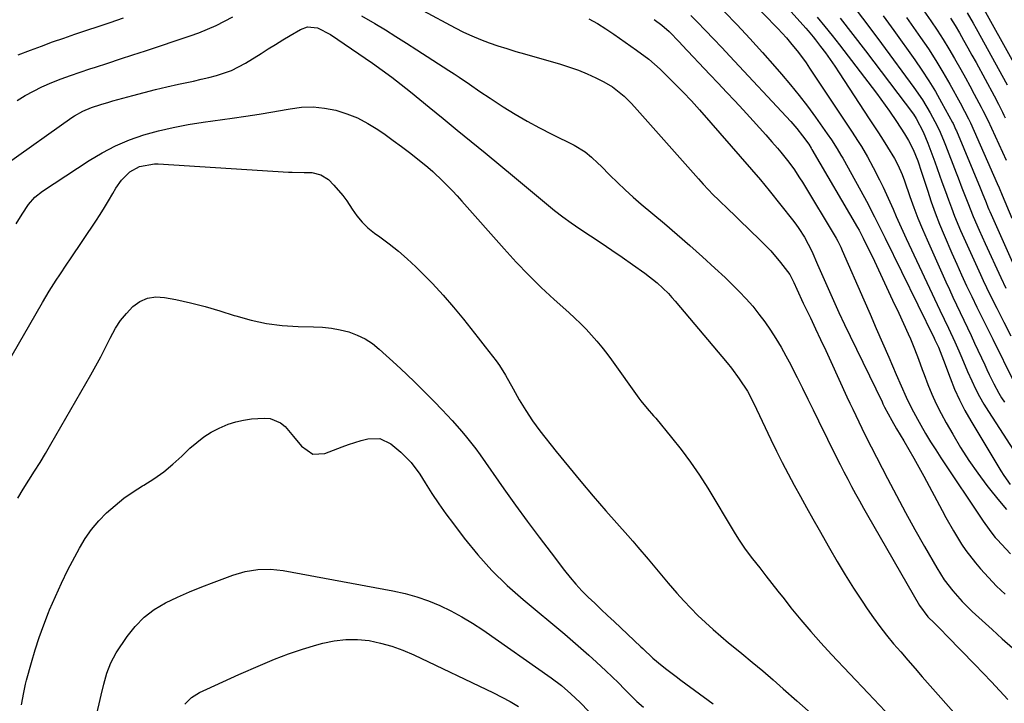
# Model space of a CAD drawing. Units: inches. Extents: x 1846801 to 1852085, y 415959 to 421219.
# Drawn here: x 1847345 to 1847658, y 418859 to 419076 of the extents above; entities that cross this region are included whole.
import ezdxf

# ---------------------------------------------------------------- set-up
doc = ezdxf.new("R2010")
doc.units = ezdxf.units.IN
doc.header["$MEASUREMENT"] = 0
doc.layers.add('7', color=7, linetype='Continuous')
doc.layers.add('8', color=7, linetype='Continuous')

msp = doc.modelspace()

# ---------------------------------------------------------------- linework, layer by layer
at = {"layer": '7', "color": 18}
for points in [[(1847572.53, 419087.38, 1822), (1847586.2, 419073.33, 1822), (1847588.95, 419070.35, 1822), (1847590.26, 419068.81, 1822), (1847592.79, 419065.65, 1822), (1847595.18, 419062.37, 1822), (1847596.32, 419060.7, 1822), (1847608.62, 419042.23, 1822), (1847609.68, 419040.63, 1822), (1847611.76, 419037.41, 1822), (1847612.78, 419035.79, 1822), (1847614.74, 419032.49, 1822), (1847616.54, 419029.11, 1822), (1847618.53, 419025.17, 1822), (1847619.66, 419022.87, 1822), (1847620.77, 419020.55, 1822), (1847621.82, 419018.21, 1822), (1847622.85, 419015.86, 1822), (1847623.87, 419013.5, 1822), (1847624.91, 419011.15, 1822), (1847625.97, 419008.82, 1822), (1847627.05, 419006.49, 1822), (1847637.74, 418983.7, 1822), (1847639.11, 418980.82, 1822), (1847640.51, 418977.95, 1822), (1847642.53, 418973.6, 1822), (1847643.76, 418970.73, 1822), (1847644.68, 418968.55, 1822), (1847646.55, 418964.22, 1822), (1847647.85, 418961.26, 1822), (1847649.04, 418958.73, 1822), (1847650.31, 418956.25, 1822), (1847651.7, 418953.83, 1822), (1847653.16, 418951.45, 1822), (1847664.6, 418933.82, 1822)], [(1847649.21, 419084.09, 1802), (1847663.18, 419058.94, 1802)], [(1847631.1, 419081.07, 1808), (1847634.88, 419075.72, 1808), (1847636.87, 419072.81, 1808), (1847638.79, 419069.86, 1808), (1847640.63, 419066.86, 1808), (1847642.41, 419063.82, 1808), (1847644.42, 419060.25, 1808), (1847645.85, 419057.67, 1808), (1847647.27, 419055.08, 1808), (1847648.66, 419052.48, 1808), (1847650.89, 419048.31, 1808), (1847651.43, 419047.28, 1808), (1847652.96, 419044.14, 1808), (1847658.83, 419031.48, 1808)], [(1847473.36, 419079.03, 1832), (1847483.59, 419073.53, 1832), (1847486.23, 419072.19, 1832), (1847488.9, 419070.94, 1832), (1847491.63, 419069.82, 1832), (1847494.4, 419068.78, 1832), (1847497.21, 419067.83, 1832), (1847500.02, 419066.91, 1832), (1847502.85, 419066.04, 1832), (1847505.69, 419065.21, 1832), (1847517.09, 419061.94, 1832), (1847519.97, 419061.04, 1832), (1847522.81, 419060.03, 1832), (1847525.59, 419058.87, 1832), (1847528.33, 419057.62, 1832), (1847530.93, 419056.34, 1832), (1847533.65, 419054.78, 1832), (1847537.3, 419051.81, 1832), (1847539.53, 419049.59, 1832), (1847540.6, 419048.43, 1832), (1847560.93, 419025.47, 1832), (1847562.48, 419023.77, 1832), (1847565.66, 419020.45, 1832), (1847567.31, 419018.84, 1832), (1847570.63, 419015.65, 1832), (1847572.29, 419014.06, 1832), (1847573.94, 419012.46, 1832), (1847580.62, 419006.02, 1832), (1847583.97, 419002.55, 1832), (1847587.08, 418998.86, 1832), (1847589.99, 418995.02, 1832), (1847591.29, 418992.56, 1832), (1847592.27, 418990.35, 1832), (1847594.28, 418985.96, 1832), (1847596.55, 418981.24, 1832), (1847598.19, 418977.79, 1832), (1847599.82, 418974.34, 1832), (1847601.44, 418970.87, 1832), (1847603.04, 418967.4, 1832), (1847608.17, 418956.19, 1832), (1847609.1, 418954.18, 1832), (1847610.03, 418952.18, 1832), (1847611.92, 418948.18, 1832), (1847613.85, 418944.2, 1832), (1847615.85, 418940.26, 1832), (1847621.04, 418930.22, 1832), (1847623.91, 418924.76, 1832), (1847626.83, 418919.33, 1832), (1847629.81, 418913.93, 1832), (1847632.83, 418908.56, 1832), (1847636.71, 418901.77, 1832), (1847637.88, 418899.85, 1832), (1847639.11, 418897.97, 1832), (1847641.84, 418894.39, 1832), (1847644.84, 418891.02, 1832), (1847648.05, 418887.86, 1832), (1847651.13, 418885.03, 1832), (1847654.34, 418882.1, 1832), (1847657.57, 418879.19, 1832), (1847660.84, 418876.32, 1832)], [(1847569.11, 419078.77, 1824), (1847573.25, 419074.46, 1824), (1847577.34, 419070.11, 1824), (1847581.35, 419065.68, 1824), (1847585.3, 419061.21, 1824), (1847587.41, 419058.78, 1824), (1847590.23, 419055.44, 1824), (1847592.97, 419052.05, 1824), (1847595.62, 419048.59, 1824), (1847598.21, 419045.08, 1824), (1847601.94, 419039.85, 1824), (1847603.25, 419037.95, 1824), (1847605.1, 419035.02, 1824), (1847606.27, 419033.02, 1824), (1847606.84, 419032.02, 1824), (1847614.89, 419017.39, 1824), (1847615.61, 419016.07, 1824), (1847616.99, 419013.39, 1824), (1847618.98, 419009.33, 1824), (1847620.31, 419006.62, 1824), (1847635.93, 418974.78, 1824), (1847636.16, 418974.32, 1824), (1847637.28, 418972, 1824), (1847638.34, 418969.24, 1824), (1847638.86, 418967.86, 1824), (1847641, 418962.14, 1824), (1847642.42, 418958.63, 1824), (1847643.96, 418955.19, 1824), (1847645.7, 418951.83, 1824), (1847647.56, 418948.53, 1824), (1847657.13, 418932.61, 1824), (1847658.07, 418931.12, 1824), (1847660.11, 418928.23, 1824)], [(1847611.07, 419079.29, 1814), (1847615.18, 419073.98, 1814), (1847619.22, 419068.6, 1814), (1847629.5, 419054.58, 1814), (1847632.2, 419050.64, 1814), (1847634.63, 419046.53, 1814), (1847636.88, 419042.31, 1814), (1847637.8, 419040.32, 1814), (1847639.07, 419037.27, 1814), (1847639.47, 419036.25, 1814), (1847642.93, 419027.37, 1814), (1847643.54, 419025.78, 1814), (1847644.76, 419022.6, 1814), (1847645.36, 419021, 1814), (1847646.59, 419017.82, 1814), (1847648.36, 419013.51, 1814), (1847650.19, 419009.22, 1814), (1847651.14, 419007.09, 1814), (1847652.1, 419004.97, 1814), (1847657.06, 418994.16, 1814), (1847658.68, 418990.73, 1814)], [(1847646.41, 419078.33, 1804), (1847648.29, 419075, 1804), (1847649.22, 419073.33, 1804), (1847659.09, 419055.4, 1804)], [(1847344.38, 419050.42, 1834), (1847346.91, 419051.97, 1834), (1847349.49, 419053.42, 1834), (1847352.15, 419054.72, 1834), (1847355.31, 419056.1, 1834), (1847358.3, 419057.28, 1834), (1847361.31, 419058.41, 1834), (1847364.35, 419059.47, 1834), (1847367.4, 419060.48, 1834), (1847369.23, 419061.06, 1834), (1847373.21, 419062.34, 1834), (1847377.18, 419063.62, 1834), (1847381.15, 419064.92, 1834), (1847385.12, 419066.23, 1834), (1847399.33, 419070.97, 1834), (1847402.12, 419071.98, 1834), (1847404.88, 419073.08, 1834), (1847407.58, 419074.31, 1834), (1847410.25, 419075.64, 1834), (1847412.9, 419077, 1834)], [(1847344.63, 419064.9, 1832), (1847348.53, 419066.41, 1832), (1847352.06, 419067.73, 1832), (1847355.6, 419069.03, 1832), (1847359.15, 419070.28, 1832), (1847362.72, 419071.5, 1832), (1847373.89, 419075.23, 1832), (1847378.1, 419076.67, 1832)], [(1847453.83, 419077.31, 1834), (1847458.04, 419074.9, 1834), (1847461.42, 419072.87, 1834), (1847464.79, 419070.81, 1834), (1847468.13, 419068.7, 1834), (1847471.46, 419066.57, 1834), (1847481.59, 419059.99, 1834), (1847483.25, 419058.9, 1834), (1847484.89, 419057.8, 1834), (1847488.15, 419055.56, 1834), (1847491.42, 419053.31, 1834), (1847494.72, 419051.13, 1834), (1847498.87, 419048.45, 1834), (1847502.65, 419046.11, 1834), (1847506.48, 419043.85, 1834), (1847510.39, 419041.73, 1834), (1847514.35, 419039.7, 1834), (1847521.45, 419036.22, 1834), (1847524.91, 419034.1, 1834), (1847527, 419032.37, 1834), (1847529, 419030.53, 1834), (1847529.98, 419029.57, 1834), (1847532.83, 419026.69, 1834), (1847535.25, 419024.31, 1834), (1847537.71, 419021.98, 1834), (1847540.23, 419019.71, 1834), (1847542.79, 419017.49, 1834), (1847550.14, 419011.29, 1834), (1847554.21, 419007.8, 1834), (1847558.26, 419004.28, 1834), (1847562.25, 419000.7, 1834), (1847566.22, 418997.08, 1834), (1847569.43, 418994.11, 1834), (1847571.73, 418991.92, 1834), (1847573.96, 418989.67, 1834), (1847576.12, 418987.34, 1834), (1847578.22, 418984.96, 1834), (1847580.21, 418982.49, 1834), (1847582.12, 418979.96, 1834), (1847583.91, 418977.35, 1834), (1847585.62, 418974.67, 1834), (1847587.24, 418971.91, 1834), (1847588.8, 418969.14, 1834), (1847590.29, 418966.33, 1834), (1847591.74, 418963.49, 1834), (1847592.32, 418962.31, 1834), (1847594.02, 418958.86, 1834), (1847595.72, 418955.41, 1834), (1847597.43, 418951.97, 1834), (1847599.13, 418948.52, 1834), (1847604.88, 418936.9, 1834), (1847606.05, 418934.57, 1834), (1847607.23, 418932.25, 1834), (1847608.44, 418929.94, 1834), (1847609.66, 418927.63, 1834), (1847610.9, 418925.34, 1834), (1847612.16, 418923.05, 1834), (1847613.43, 418920.78, 1834), (1847614.72, 418918.51, 1834), (1847631.21, 418889.77, 1834), (1847633.94, 418886.11, 1834), (1847636, 418884.1, 1834), (1847638.08, 418882.09, 1834), (1847640.1, 418880.04, 1834), (1847648.86, 418870.98, 1834), (1847654.14, 418865.45, 1834), (1847659.37, 418859.88, 1834)], [(1847546.87, 419076.23, 1828), (1847549.37, 419074.41, 1828), (1847551.66, 419072.32, 1828), (1847554.96, 419068.93, 1828), (1847555.83, 419068.02, 1828), (1847564.63, 419058.74, 1828), (1847567.27, 419055.93, 1828), (1847569.91, 419053.12, 1828), (1847572.54, 419050.29, 1828), (1847575.15, 419047.45, 1828), (1847578.34, 419043.97, 1828), (1847580.35, 419041.74, 1828), (1847582.35, 419039.5, 1828), (1847584.33, 419037.25, 1828), (1847586.07, 419035.27, 1828), (1847587.17, 419033.99, 1828), (1847589.27, 419031.36, 1828), (1847591.25, 419028.65, 1828), (1847593.11, 419025.84, 1828), (1847594, 419024.42, 1828), (1847604.72, 419006.6, 1828), (1847605.26, 419005.66, 1828), (1847606.23, 419003.72, 1828), (1847606.67, 419002.74, 1828), (1847613.54, 418987.03, 1828), (1847615.53, 418982.47, 1828), (1847617.52, 418977.91, 1828), (1847619.51, 418973.35, 1828), (1847621.49, 418968.79, 1828), (1847623.88, 418963.29, 1828), (1847625.46, 418959.67, 1828), (1847627.06, 418956.06, 1828), (1847628.75, 418952.5, 1828), (1847630.61, 418949.02, 1828), (1847631.68, 418947.12, 1828), (1847633.21, 418944.47, 1828), (1847634.78, 418941.84, 1828), (1847636.41, 418939.25, 1828), (1847638.08, 418936.69, 1828), (1847651.54, 418916.56, 1828), (1847652.05, 418915.8, 1828), (1847654.2, 418912.83, 1828), (1847655.36, 418911.42, 1828), (1847655.98, 418910.74, 1828), (1847660.21, 418906.19, 1828)], [(1847558.56, 419077.43, 1826), (1847560.54, 419075.41, 1826), (1847563.17, 419072.71, 1826), (1847565.78, 419070, 1826), (1847568.37, 419067.27, 1826), (1847570.95, 419064.52, 1826), (1847590.32, 419043.69, 1826), (1847592.24, 419041.5, 1826), (1847594.06, 419039.22, 1826), (1847596.01, 419036.55, 1826), (1847596.84, 419035.2, 1826), (1847597.04, 419034.86, 1826), (1847611.57, 419010.02, 1826), (1847612.05, 419009.18, 1826), (1847612.95, 419007.47, 1826), (1847613.38, 419006.6, 1826), (1847616.89, 418999.27, 1826), (1847618.85, 418995.17, 1826), (1847620.79, 418991.06, 1826), (1847622.71, 418986.94, 1826), (1847624.63, 418982.81, 1826), (1847627.66, 418976.21, 1826), (1847628.37, 418974.62, 1826), (1847629.69, 418971.39, 1826), (1847630.9, 418968.11, 1826), (1847632.12, 418964.84, 1826), (1847632.74, 418963.21, 1826), (1847633.93, 418960.12, 1826), (1847635.22, 418956.99, 1826), (1847636.6, 418953.89, 1826), (1847638.13, 418950.87, 1826), (1847639.74, 418947.88, 1826), (1847641.8, 418944.29, 1826), (1847644.32, 418940.07, 1826), (1847646.96, 418935.93, 1826), (1847649.77, 418931.9, 1826), (1847652.69, 418927.94, 1826), (1847653.52, 418926.86, 1826), (1847656.17, 418923.55, 1826), (1847658.9, 418920.32, 1826)], [(1847598.74, 419076.92, 1818), (1847601.15, 419074.01, 1818), (1847603.51, 419071.06, 1818), (1847605.84, 419068.08, 1818), (1847617.56, 419052.77, 1818), (1847618.97, 419050.88, 1818), (1847621.73, 419047.05, 1818), (1847623.98, 419043.75, 1818), (1847626.46, 419039.84, 1818), (1847627.72, 419037.66, 1818), (1847629.19, 419034.86, 1818), (1847630.73, 419031.25, 1818), (1847631.91, 419027.65, 1818), (1847633.76, 419021.84, 1818), (1847634.96, 419018.23, 1818), (1847636.24, 419014.64, 1818), (1847637.63, 419011.1, 1818), (1847639.08, 419007.58, 1818), (1847641.57, 419001.83, 1818), (1847643.09, 418998.36, 1818), (1847644.65, 418994.91, 1818), (1847646.24, 418991.47, 1818), (1847647.87, 418988.05, 1818), (1847649.52, 418984.64, 1818), (1847651.18, 418981.24, 1818), (1847652.85, 418977.84, 1818), (1847654.53, 418974.44, 1818), (1847661.25, 418960.88, 1818)], [(1847606.02, 419076.6, 1816), (1847610.1, 419071.44, 1816), (1847614.11, 419066.22, 1816), (1847629.31, 419046.08, 1816), (1847630.24, 419044.74, 1816), (1847632.45, 419040.41, 1816), (1847633.9, 419036.84, 1816), (1847634.57, 419035.14, 1816), (1847635.85, 419031.72, 1816), (1847636.13, 419030.93, 1816), (1847637.64, 419026.7, 1816), (1847638.39, 419024.58, 1816), (1847639.48, 419021.45, 1816), (1847640.42, 419018.83, 1816), (1847641.4, 419016.22, 1816), (1847642.42, 419013.64, 1816), (1847644.33, 419009.1, 1816), (1847645.86, 419005.56, 1816), (1847647.42, 419002.03, 1816), (1847649.02, 418998.53, 1816), (1847650.64, 418995.03, 1816), (1847651.54, 418993.14, 1816), (1847653.66, 418988.72, 1816), (1847655.82, 418984.31, 1816), (1847658.03, 418979.94, 1816), (1847660.27, 418975.58, 1816)], [(1847619.66, 419077.39, 1812), (1847623.1, 419072.7, 1812), (1847629.77, 419063.36, 1812), (1847632.04, 419060.06, 1812), (1847634.23, 419056.71, 1812), (1847636.29, 419053.28, 1812), (1847638.27, 419049.8, 1812), (1847641.76, 419043.41, 1812), (1847641.93, 419043.08, 1812), (1847642.85, 419041.08, 1812), (1847643, 419040.74, 1812), (1847650.49, 419022.66, 1812), (1847651.15, 419021.04, 1812), (1847652.4, 419017.96, 1812), (1847653.01, 419016.51, 1812), (1847653.32, 419015.79, 1812), (1847653.64, 419015.06, 1812), (1847662.92, 418994.15, 1812)], [(1847641.13, 419076.56, 1806), (1847642.55, 419074.26, 1806), (1847643.94, 419071.93, 1806), (1847645.28, 419069.58, 1806), (1847646.61, 419067.22, 1806), (1847647.92, 419064.85, 1806), (1847649.22, 419062.47, 1806), (1847654.99, 419051.85, 1806), (1847656.34, 419049.28, 1806), (1847657.63, 419046.67, 1806), (1847658.06, 419045.8, 1806), (1847658.49, 419044.93, 1806)], [(1847340.81, 419030.19, 1836), (1847361.73, 419045.01, 1836), (1847362.56, 419045.57, 1836), (1847365.18, 419047.04, 1836), (1847367.96, 419048.18, 1836), (1847370.89, 419049.12, 1836), (1847373.49, 419049.89, 1836), (1847374.8, 419050.26, 1836), (1847381.15, 419052.04, 1836), (1847384.74, 419053, 1836), (1847388.35, 419053.92, 1836), (1847391.96, 419054.77, 1836), (1847395.59, 419055.57, 1836), (1847400.4, 419056.6, 1836), (1847402.86, 419057.15, 1836), (1847405.31, 419057.74, 1836), (1847407.76, 419058.34, 1836), (1847412.49, 419059.95, 1836), (1847416.92, 419062.28, 1836), (1847421.9, 419065.41, 1836), (1847424.2, 419066.85, 1836), (1847426.51, 419068.28, 1836), (1847428.83, 419069.68, 1836), (1847431.16, 419071.08, 1836), (1847434.42, 419073.01, 1836), (1847436.67, 419073.8, 1836), (1847439.87, 419073.5, 1836), (1847443.95, 419071.39, 1836), (1847457.31, 419062.25, 1836), (1847460.4, 419060.07, 1836), (1847463.45, 419057.83, 1836), (1847466.45, 419055.52, 1836), (1847467.93, 419054.34, 1836), (1847469.41, 419053.15, 1836), (1847475.37, 419048.3, 1836), (1847479.82, 419044.67, 1836), (1847484.26, 419041.03, 1836), (1847488.69, 419037.38, 1836), (1847493.11, 419033.73, 1836), (1847502.44, 419025.99, 1836), (1847504.99, 419023.87, 1836), (1847507.54, 419021.75, 1836), (1847510.09, 419019.64, 1836), (1847512.64, 419017.52, 1836), (1847515.22, 419015.45, 1836), (1847517.85, 419013.43, 1836), (1847520.53, 419011.5, 1836), (1847523.26, 419009.62, 1836), (1847526.69, 419007.34, 1836), (1847530.05, 419005.09, 1836), (1847533.39, 419002.83, 1836), (1847536.71, 419000.55, 1836), (1847540.03, 418998.25, 1836), (1847543.93, 418995.53, 1836), (1847547.82, 418992.46, 1836), (1847551.39, 418989.02, 1836), (1847552.5, 418987.79, 1836), (1847553.59, 418986.55, 1836), (1847570.09, 418966.95, 1836), (1847571.42, 418965.3, 1836), (1847573.92, 418961.89, 1836), (1847576.51, 418957.91, 1836), (1847577.33, 418956.53, 1836), (1847579.42, 418952.2, 1836), (1847584.02, 418942.57, 1836), (1847585.8, 418938.9, 1836), (1847587.62, 418935.26, 1836), (1847589.5, 418931.65, 1836), (1847591.41, 418928.06, 1836), (1847593.36, 418924.49, 1836), (1847595.33, 418920.93, 1836), (1847597.32, 418917.37, 1836), (1847599.32, 418913.83, 1836), (1847602.6, 418908.05, 1836), (1847605.1, 418903.76, 1836), (1847607.65, 418899.51, 1836), (1847610.3, 418895.32, 1836), (1847613.01, 418891.17, 1836), (1847614.66, 418888.69, 1836), (1847616.64, 418885.84, 1836), (1847618.68, 418883.04, 1836), (1847620.81, 418880.3, 1836), (1847623.01, 418877.62, 1836), (1847625.27, 418874.98, 1836), (1847627.53, 418872.35, 1836), (1847629.82, 418869.73, 1836), (1847632.11, 418867.12, 1836), (1847659.01, 418836.79, 1836)], [(1847344.07, 419011.14, 1838), (1847345.96, 419014.3, 1838), (1847347.94, 419017.38, 1838), (1847349.99, 419019.67, 1838), (1847352.39, 419021.58, 1838), (1847367.18, 419031.33, 1838), (1847371.33, 419033.8, 1838), (1847375.59, 419036.03, 1838), (1847380.04, 419037.87, 1838), (1847384.6, 419039.46, 1838), (1847389.27, 419040.73, 1838), (1847393.98, 419041.87, 1838), (1847398.73, 419042.77, 1838), (1847403.52, 419043.53, 1838), (1847412.72, 419044.76, 1838), (1847417.03, 419045.38, 1838), (1847421.33, 419046.04, 1838), (1847425.62, 419046.78, 1838), (1847429.9, 419047.57, 1838), (1847431.13, 419047.81, 1838), (1847434.79, 419048.26, 1838), (1847438.43, 419048.39, 1838), (1847442.05, 419048.03, 1838), (1847445.67, 419047.34, 1838), (1847449.19, 419046.22, 1838), (1847452.6, 419044.86, 1838), (1847455.85, 419043.15, 1838), (1847458.99, 419041.19, 1838), (1847461.33, 419039.56, 1838), (1847463.94, 419037.7, 1838), (1847466.52, 419035.8, 1838), (1847469.07, 419033.86, 1838), (1847471.6, 419031.89, 1838), (1847474.89, 419029.23, 1838), (1847476.54, 419027.81, 1838), (1847479.71, 419024.8, 1838), (1847482.75, 419021.66, 1838), (1847484.23, 419020.06, 1838), (1847485.69, 419018.43, 1838), (1847499.18, 419003.18, 1838), (1847503, 418999.01, 1838), (1847506.91, 418994.92, 1838), (1847510.96, 418990.98, 1838), (1847515.1, 418987.12, 1838), (1847519.75, 418982.94, 1838), (1847521.61, 418981.21, 1838), (1847523.44, 418979.45, 1838), (1847525.21, 418977.64, 1838), (1847526.95, 418975.79, 1838), (1847528.62, 418973.88, 1838), (1847530.25, 418971.94, 1838), (1847531.8, 418969.94, 1838), (1847533.31, 418967.9, 1838), (1847541.99, 418955.71, 1838), (1847542.62, 418954.86, 1838), (1847544.63, 418952.46, 1838), (1847546.72, 418950.11, 1838), (1847547.4, 418949.31, 1838), (1847552.42, 418943.25, 1838), (1847555.51, 418939.35, 1838), (1847558.47, 418935.36, 1838), (1847561.25, 418931.24, 1838), (1847563.91, 418927.04, 1838), (1847572.28, 418913.09, 1838), (1847573.65, 418910.9, 1838), (1847575.86, 418907.71, 1838), (1847578.18, 418904.61, 1838), (1847580.44, 418901.7, 1838), (1847582.36, 418899.23, 1838), (1847584.29, 418896.77, 1838), (1847586.23, 418894.3, 1838), (1847588.17, 418891.85, 1838), (1847590.39, 418889.06, 1838), (1847593.49, 418885.26, 1838), (1847596.65, 418881.51, 1838), (1847599.92, 418877.84, 1838), (1847603.24, 418874.23, 1838), (1847614.91, 418861.88, 1838), (1847620.34, 418856.1, 1838)], [(1847344.6, 418923.91, 1842), (1847346.29, 418926.8, 1842), (1847348.06, 418929.63, 1842), (1847349.88, 418932.45, 1842), (1847351.66, 418935.29, 1842), (1847353.39, 418938.15, 1842), (1847355.09, 418941.04, 1842), (1847367.76, 418963.12, 1842), (1847369.37, 418965.99, 1842), (1847370.94, 418968.9, 1842), (1847372.45, 418971.83, 1842), (1847373.92, 418974.78, 1842), (1847375.62, 418977.95, 1842), (1847377.22, 418980.42, 1842), (1847379.06, 418982.7, 1842), (1847381.08, 418984.86, 1842), (1847383.35, 418986.47, 1842), (1847385.77, 418987.58, 1842), (1847388.41, 418987.94, 1842), (1847391.2, 418987.8, 1842), (1847394.8, 418987.06, 1842), (1847399.49, 418986.01, 1842), (1847404.15, 418984.85, 1842), (1847408.77, 418983.51, 1842), (1847413.36, 418982.06, 1842), (1847413.86, 418981.89, 1842), (1847418.72, 418980.51, 1842), (1847423.62, 418979.43, 1842), (1847428.61, 418978.82, 1842), (1847433.65, 418978.52, 1842), (1847438.59, 418978.45, 1842), (1847441.43, 418978.3, 1842), (1847444.25, 418977.99, 1842), (1847447.03, 418977.46, 1842), (1847449.79, 418976.78, 1842), (1847452.43, 418975.81, 1842), (1847454.95, 418974.61, 1842), (1847457.27, 418973.08, 1842), (1847459.48, 418971.33, 1842), (1847464.93, 418966.33, 1842), (1847467.98, 418963.47, 1842), (1847471, 418960.58, 1842), (1847473.96, 418957.64, 1842), (1847476.9, 418954.66, 1842), (1847479.45, 418952.02, 1842), (1847482.65, 418948.6, 1842)], [(1847403.66, 418943.38, 1844), (1847406.06, 418944.88, 1844), (1847408.57, 418946.23, 1844), (1847411.45, 418947.44, 1844), (1847413.87, 418948.23, 1844), (1847416.35, 418948.75, 1844), (1847418.89, 418949.1, 1844), (1847422.84, 418949.41, 1844), (1847424.75, 418949.29, 1844), (1847428.12, 418947.91, 1844), (1847429.58, 418946.67, 1844), (1847432.22, 418943.56, 1844), (1847434.79, 418940.41, 1844), (1847438.32, 418937.9, 1844), (1847442.18, 418938.1, 1844), (1847447.73, 418940.24, 1844), (1847449.72, 418940.97, 1844), (1847453.76, 418942.27, 1844), (1847455.8, 418942.83, 1844), (1847459.69, 418942.89, 1844), (1847463.17, 418941.17, 1844), (1847466.34, 418938.51, 1844), (1847469.64, 418935.26, 1844), (1847472.38, 418931.52, 1844), (1847474.08, 418928.76, 1844), (1847476.2, 418925.42, 1844), (1847478.39, 418922.13, 1844), (1847480.68, 418918.9, 1844), (1847483.03, 418915.72, 1844), (1847486.48, 418911.19, 1844), (1847490.78, 418905.93, 1844), (1847495.29, 418900.88, 1844), (1847500.13, 418896.15, 1844), (1847505.2, 418891.64, 1844), (1847518.44, 418880.6, 1844), (1847521.01, 418878.42, 1844), (1847523.57, 418876.21, 1844), (1847526.09, 418873.97, 1844), (1847528.59, 418871.7, 1844), (1847531.51, 418869, 1844), (1847533.51, 418867.08, 1844), (1847535.49, 418865.13, 1844), (1847537.45, 418863.16, 1844), (1847539.41, 418861.2, 1844), (1847541.41, 418859.28, 1844), (1847543.47, 418857.42, 1844)], [(1847482.65, 418948.6, 1842), (1847485.76, 418945.1, 1842), (1847487.26, 418943.3, 1842), (1847490.13, 418939.61, 1842), (1847491.51, 418937.72, 1842), (1847499.11, 418926.9, 1842), (1847502.79, 418921.73, 1842), (1847506.51, 418916.6, 1842), (1847510.29, 418911.52, 1842), (1847514.12, 418906.47, 1842), (1847518.38, 418900.92, 1842), (1847520.16, 418898.71, 1842), (1847521.99, 418896.55, 1842), (1847523.93, 418894.48, 1842), (1847525.92, 418892.46, 1842), (1847527.97, 418890.49, 1842), (1847530.02, 418888.52, 1842), (1847532.08, 418886.57, 1842), (1847534.16, 418884.63, 1842), (1847542.67, 418876.67, 1842), (1847543.31, 418876.06, 1842), (1847546.48, 418873.04, 1842), (1847549.4, 418870.62, 1842), (1847550.88, 418869.44, 1842), (1847553.87, 418867.13, 1842), (1847555.39, 418865.99, 1842), (1847565.6, 418858.49, 1842)], [(1847345.71, 418858.2, 1844), (1847346.42, 418862.13, 1844), (1847347, 418864.73, 1844), (1847347.34, 418866.02, 1844), (1847348.87, 418871.59, 1844), (1847350.06, 418875.63, 1844), (1847351.35, 418879.64, 1844), (1847352.78, 418883.6, 1844), (1847354.31, 418887.53, 1844), (1847354.66, 418888.37, 1844), (1847356.51, 418892.67, 1844), (1847358.44, 418896.92, 1844), (1847360.5, 418901.12, 1844), (1847362.65, 418905.27, 1844), (1847364.12, 418908.01, 1844), (1847365.97, 418911.07, 1844), (1847367.99, 418913.99, 1844), (1847370.29, 418916.7, 1844), (1847372.78, 418919.27, 1844), (1847375.48, 418921.63, 1844), (1847378.27, 418923.86, 1844), (1847381.2, 418925.91, 1844), (1847384.23, 418927.83, 1844), (1847384.62, 418928.05, 1844), (1847387.83, 418930.1, 1844), (1847390.94, 418932.29, 1844), (1847393.87, 418934.7, 1844), (1847396.69, 418937.25, 1844), (1847399.28, 418939.77, 1844), (1847401.42, 418941.66, 1844), (1847403.66, 418943.38, 1844)], [(1847361.62, 418820.54, 1846), (1847371.03, 418861.28, 1846), (1847371.89, 418864.77, 1846), (1847372.85, 418868.24, 1846), (1847374.1, 418871.57, 1846), (1847375.84, 418874.68, 1846), (1847379.28, 418879.88, 1846), (1847381.83, 418883.13, 1846), (1847384.67, 418886.06, 1846), (1847387.94, 418888.5, 1846), (1847391.5, 418890.62, 1846), (1847395.31, 418892.41, 1846), (1847399.16, 418894.12, 1846), (1847403.05, 418895.71, 1846), (1847406.98, 418897.22, 1846), (1847412.94, 418899.39, 1846), (1847416.84, 418900.55, 1846), (1847420.86, 418901.2, 1846), (1847424.93, 418901.31, 1846), (1847428.97, 418900.85, 1846), (1847463.83, 418894.43, 1846), (1847467.66, 418893.58, 1846), (1847471.43, 418892.55, 1846), (1847475.11, 418891.25, 1846), (1847478.74, 418889.77, 1846), (1847482.27, 418888.05, 1846), (1847485.73, 418886.21, 1846), (1847489.09, 418884.17, 1846), (1847492.37, 418882.01, 1846), (1847514.15, 418866.77, 1846), (1847517.37, 418864.35, 1846), (1847520.41, 418861.7, 1846), (1847523.31, 418858.9, 1846), (1847526.13, 418856.02, 1846)], [(1847397.69, 418858.34, 1848), (1847399.77, 418860.48, 1848), (1847402.3, 418862.07, 1848), (1847404.62, 418863.17, 1848), (1847407.16, 418864.36, 1848), (1847409.71, 418865.53, 1848), (1847412.27, 418866.68, 1848), (1847414.84, 418867.82, 1848), (1847421.74, 418870.83, 1848), (1847426.14, 418872.65, 1848), (1847430.58, 418874.34, 1848), (1847435.08, 418875.85, 1848), (1847439.63, 418877.24, 1848), (1847441.54, 418877.79, 1848), (1847445.18, 418878.56, 1848), (1847448.83, 418879, 1848), (1847452.51, 418878.96, 1848), (1847456.21, 418878.59, 1848), (1847459.87, 418877.82, 1848), (1847463.47, 418876.84, 1848), (1847466.98, 418875.57, 1848), (1847470.42, 418874.1, 1848), (1847495.76, 418861.98, 1848), (1847498.46, 418860.62, 1848), (1847501.12, 418859.19, 1848), (1847503.72, 418857.66, 1848)]]:
    msp.add_polyline3d(points, dxfattribs=at)
at = {"layer": '8', "color": 18}
for points in [[(1847571.55, 419099.69, 1820), (1847595.09, 419073.43, 1820), (1847595.88, 419072.53, 1820), (1847597.42, 419070.69, 1820), (1847598.16, 419069.74, 1820), (1847599.82, 419067.6, 1820), (1847601.36, 419065.56, 1820), (1847602.87, 419063.49, 1820), (1847604.32, 419061.39, 1820), (1847605.74, 419059.26, 1820), (1847615.29, 419044.62, 1820), (1847616.75, 419042.36, 1820), (1847618.2, 419040.11, 1820), (1847619.65, 419037.84, 1820), (1847621.08, 419035.57, 1820), (1847623.33, 419031.96, 1820), (1847624.38, 419029.99, 1820), (1847625.7, 419026.92, 1820), (1847626.47, 419024.83, 1820), (1847628.18, 419019.92, 1820), (1847629.44, 419016.43, 1820), (1847630.77, 419012.96, 1820), (1847632.18, 419009.53, 1820), (1847633.65, 419006.12, 1820), (1847639.63, 418992.72, 1820), (1847640.74, 418990.27, 1820), (1847641.86, 418987.83, 1820), (1847643.02, 418985.4, 1820), (1847644.18, 418982.98, 1820), (1847645.35, 418980.57, 1820), (1847646.52, 418978.14, 1820), (1847647.66, 418975.71, 1820), (1847648.79, 418973.27, 1820), (1847651.98, 418966.35, 1820), (1847652.69, 418964.82, 1820), (1847653.41, 418963.29, 1820), (1847654.87, 418960.25, 1820), (1847656.47, 418957.29, 1820), (1847657.36, 418955.86, 1820), (1847658.3, 418954.46, 1820)], [(1847526.16, 419076.37, 1830), (1847528.85, 419074.86, 1830), (1847531.47, 419073.23, 1830), (1847534.04, 419071.52, 1830), (1847541.3, 419066.45, 1830), (1847545.14, 419063.54, 1830), (1847546.97, 419061.97, 1830), (1847548.75, 419060.35, 1830), (1847550.76, 419058.42, 1830), (1847553.47, 419055.75, 1830), (1847556.13, 419053.04, 1830), (1847558.72, 419050.26, 1830), (1847561.27, 419047.43, 1830), (1847577.87, 419028.43, 1830), (1847580.69, 419025.14, 1830), (1847583.42, 419021.79, 1830), (1847590.87, 419012.44, 1830), (1847591.89, 419011.1, 1830), (1847592.88, 419009.73, 1830), (1847594.68, 419006.89, 1830), (1847596.98, 419002.52, 1830), (1847598.87, 418998.22, 1830), (1847600.12, 418995.35, 1830), (1847602.21, 418990.58, 1830), (1847603.91, 418986.78, 1830), (1847605.63, 418982.99, 1830), (1847607.4, 418979.21, 1830), (1847609.19, 418975.45, 1830), (1847619.34, 418954.53, 1830), (1847619.61, 418953.96, 1830), (1847620.16, 418952.83, 1830), (1847622.42, 418948.57, 1830), (1847623.91, 418946.02, 1830), (1847626.23, 418942.18, 1830), (1847627.88, 418939.4, 1830), (1847629.49, 418936.61, 1830), (1847631.07, 418933.8, 1830), (1847632.61, 418930.96, 1830), (1847638.5, 418919.98, 1830), (1847639.67, 418917.81, 1830), (1847642.09, 418913.5, 1830), (1847644.62, 418909.27, 1830), (1847646, 418907.23, 1830), (1847649.03, 418903.35, 1830), (1847650.68, 418901.43, 1830), (1847653.18, 418898.65, 1830), (1847655.75, 418895.96, 1830), (1847658.45, 418893.38, 1830)], [(1847627.07, 419076.87, 1810), (1847631.6, 419070.45, 1810), (1847634.06, 419066.83, 1810), (1847636.45, 419063.16, 1810), (1847638.71, 419059.42, 1810), (1847640.89, 419055.62, 1810), (1847644.16, 419049.7, 1810), (1847645.58, 419047.07, 1810), (1847646.88, 419044.59, 1810), (1847647.3, 419043.72, 1810), (1847647.39, 419043.54, 1810), (1847647.46, 419043.36, 1810), (1847655.94, 419024.02, 1810), (1847656.55, 419022.63, 1810), (1847657.55, 419020.3, 1810), (1847660.63, 419012.94, 1810)], [(1847326.91, 418942.16, 1840), (1847352.42, 418986.2, 1840), (1847353.47, 418987.97, 1840), (1847354.53, 418989.73, 1840), (1847356.74, 418993.21, 1840), (1847357.87, 418994.93, 1840), (1847360.15, 418998.36, 1840), (1847361.29, 419000.07, 1840), (1847369.3, 419011.99, 1840), (1847370.71, 419014.15, 1840), (1847372.09, 419016.33, 1840), (1847373.42, 419018.54, 1840), (1847374.71, 419020.78, 1840), (1847375.71, 419022.56, 1840), (1847377.46, 419025.1, 1840), (1847380.16, 419027.7, 1840), (1847383.25, 419029.47, 1840), (1847387.97, 419030.27, 1840), (1847389.18, 419030.25, 1840), (1847430.58, 419027.66, 1840), (1847431.83, 419027.6, 1840), (1847435.59, 419027.56, 1840), (1847438.08, 419027.48, 1840), (1847440.94, 419026.82, 1840), (1847443.32, 419025.24, 1840), (1847445, 419023.51, 1840), (1847447.87, 419020.22, 1840), (1847449.15, 419018.45, 1840), (1847450.83, 419015.84, 1840), (1847452.34, 419013.69, 1840), (1847454, 419011.69, 1840), (1847455.89, 419009.9, 1840), (1847457.93, 419008.25, 1840), (1847459.69, 419007.01, 1840), (1847462.67, 419004.79, 1840), (1847465.58, 419002.48, 1840), (1847468.38, 419000.04, 1840), (1847471.09, 418997.5, 1840), (1847472.92, 418995.71, 1840), (1847476.42, 418992.15, 1840), (1847479.83, 418988.5, 1840), (1847483.09, 418984.72, 1840), (1847486.25, 418980.85, 1840), (1847490.91, 418974.92, 1840), (1847493.19, 418972.02, 1840), (1847494.34, 418970.57, 1840), (1847496.6, 418967.64, 1840), (1847497.66, 418966.14, 1840), (1847499.59, 418963, 1840), (1847502.01, 418958.69, 1840), (1847503.99, 418955.24, 1840), (1847506.03, 418951.82, 1840), (1847508.2, 418948.49, 1840)], [(1847508.2, 418948.49, 1840), (1847509.36, 418946.88, 1840), (1847510.57, 418945.3, 1840), (1847515.74, 418938.78, 1840), (1847519.61, 418933.99, 1840), (1847523.52, 418929.24, 1840), (1847527.51, 418924.55, 1840), (1847531.55, 418919.91, 1840), (1847538.47, 418912.08, 1840), (1847540.11, 418910.21, 1840), (1847541.73, 418908.33, 1840), (1847544.93, 418904.52, 1840), (1847546.52, 418902.6, 1840), (1847549.72, 418898.79, 1840), (1847551.33, 418896.9, 1840), (1847554.1, 418893.68, 1840), (1847556.27, 418891.25, 1840), (1847558.5, 418888.87, 1840), (1847560.81, 418886.58, 1840), (1847563.18, 418884.34, 1840), (1847565.62, 418882.17, 1840), (1847568.07, 418880.02, 1840), (1847570.56, 418877.91, 1840), (1847573.08, 418875.83, 1840), (1847574.73, 418874.49, 1840), (1847578.07, 418871.74, 1840), (1847581.39, 418868.96, 1840), (1847584.67, 418866.14, 1840), (1847587.93, 418863.3, 1840), (1847592.28, 418859.46, 1840), (1847597.66, 418854.64, 1840)]]:
    msp.add_polyline3d(points, dxfattribs=at)

doc.saveas('drawing.dxf')
